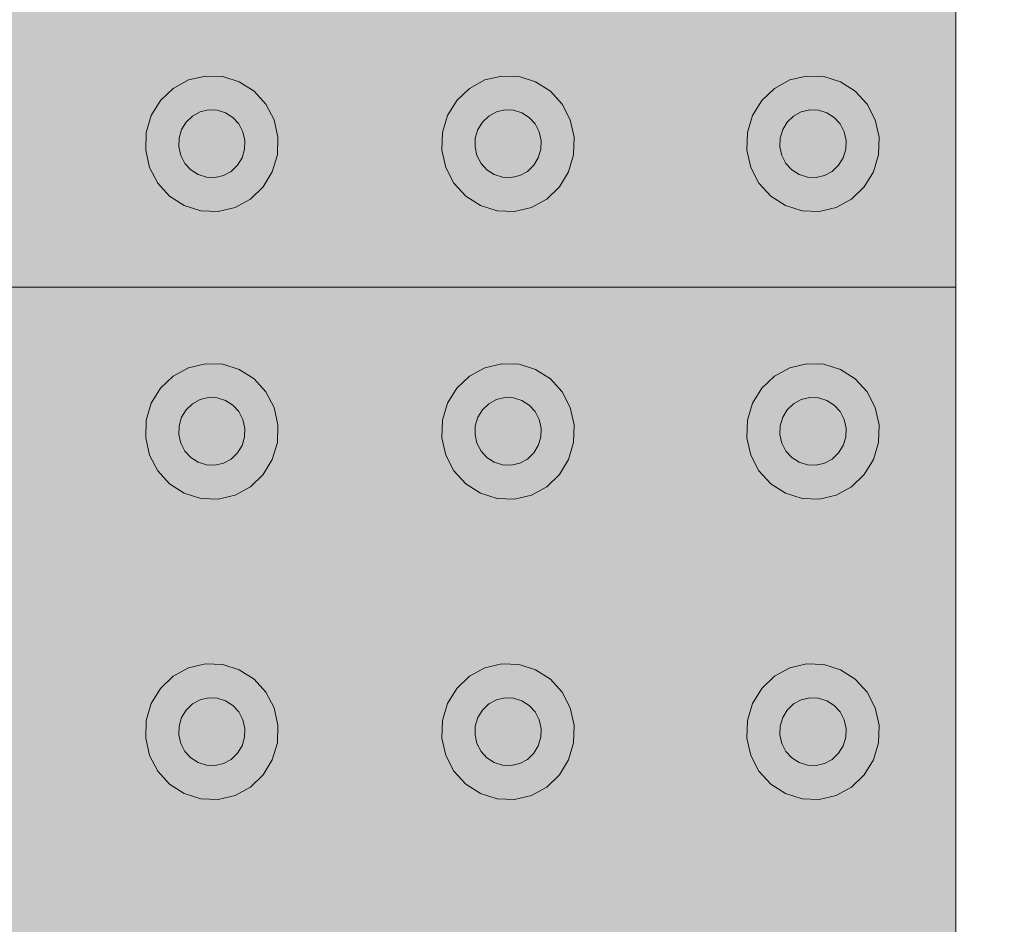
# Model space of a CAD drawing. Units: millimetres. Extents: x 6534 to 27656, y -245 to 9778.
# Drawn here: x 7703 to 7720, y 4759 to 4774 of the extents above; entities that cross this region are included whole.
import ezdxf

# ---------------------------------------------------------------- set-up
doc = ezdxf.new("R2010")
doc.units = ezdxf.units.MM
doc.layers.add('cotas', color=7, linetype='Continuous')
doc.layers.add('PISO TATIL', color=7, linetype='Continuous')

msp = doc.modelspace()

# ---------------------------------------------------------------- hatches: boundary and pattern name
at = {"layer": 'cotas'}
h = msp.add_hatch(color=7, dxfattribs=at)
h.dxf.hatch_style = 1
h.paths.add_polyline_path([(17734.301, 9608.402), (6534.301, 9608.402), (6534.301, 1688.402), (17734.301, 1688.402)])
h.paths.add_polyline_path([(6800.968, 9541.735), (17600.968, 9541.735), (17600.968, 1755.069), (6800.968, 1755.069)], flags=16)
at = {"layer": 'PISO TATIL', "linetype": 'Continuous', "lineweight": 0}
for points in [[(7719.058, 4794.733), (7694.058, 4794.733), (7694.058, 4769.733), (7719.058, 4769.733)], [(7705.889, 4773.077), (7706.214, 4772.611), (7706.343, 4772.682), (7706.147, 4773.218)], [(7706.147, 4773.218), (7706.343, 4772.682), (7706.485, 4772.715), (7706.431, 4773.285)], [(7706.485, 4772.715), (7706.631, 4772.71), (7706.723, 4773.275), (7706.431, 4773.285)], [(7706.631, 4772.71), (7706.771, 4772.667), (7707.002, 4773.187), (7706.723, 4773.275)], [(7706.771, 4772.667), (7706.895, 4772.587), (7707.25, 4773.029), (7707.002, 4773.187)], [(7711.2, 4772.611), (7711.329, 4772.682), (7711.132, 4773.218), (7710.875, 4773.077)], [(7711.329, 4772.682), (7711.471, 4772.715), (7711.417, 4773.285), (7711.132, 4773.218)], [(7711.471, 4772.715), (7711.617, 4772.71), (7711.709, 4773.275), (7711.417, 4773.285)], [(7711.756, 4772.667), (7711.988, 4773.187), (7711.709, 4773.275), (7711.617, 4772.71)], [(7711.756, 4772.667), (7711.88, 4772.587), (7712.236, 4773.029), (7711.988, 4773.187)], [(7716.33, 4772.611), (7716.459, 4772.682), (7716.263, 4773.218), (7716.005, 4773.077)], [(7716.459, 4772.682), (7716.601, 4772.715), (7716.547, 4773.285), (7716.263, 4773.218)], [(7716.601, 4772.715), (7716.747, 4772.71), (7716.839, 4773.275), (7716.547, 4773.285)], [(7716.747, 4772.71), (7716.886, 4772.667), (7717.118, 4773.187), (7716.839, 4773.275)], [(7716.886, 4772.667), (7717.01, 4772.587), (7717.366, 4773.029), (7717.118, 4773.187)], [(7705.676, 4772.873), (7706.107, 4772.509), (7706.214, 4772.611), (7705.889, 4773.077)], [(7706.895, 4772.587), (7706.994, 4772.478), (7707.449, 4772.811), (7707.25, 4773.029)], [(7710.661, 4772.873), (7711.093, 4772.509), (7711.2, 4772.611), (7710.875, 4773.077)], [(7711.98, 4772.478), (7712.435, 4772.811), (7712.236, 4773.029), (7711.88, 4772.587)], [(7715.792, 4772.873), (7716.223, 4772.509), (7716.33, 4772.611), (7716.005, 4773.077)], [(7717.11, 4772.478), (7717.565, 4772.811), (7717.366, 4773.029), (7717.01, 4772.587)], [(7706.03, 4772.383), (7706.107, 4772.509), (7705.676, 4772.873), (7705.521, 4772.62)], [(7710.507, 4772.62), (7711.016, 4772.383), (7711.093, 4772.509), (7710.661, 4772.873)], [(7715.637, 4772.62), (7716.146, 4772.383), (7716.223, 4772.509), (7715.792, 4772.873)], [(7706.214, 4772.611), (7706.107, 4772.509), (7706.03, 4772.383), (7705.988, 4772.24), (7705.983, 4772.091), (7706.015, 4771.945), (7706.084, 4771.813), (7706.184, 4771.704), (7706.307, 4771.625), (7706.447, 4771.581), (7706.593, 4771.576), (7706.735, 4771.61), (7706.864, 4771.68), (7706.971, 4771.782), (7707.048, 4771.908), (7707.091, 4772.051), (7707.096, 4772.201), (7707.063, 4772.346), (7706.994, 4772.478), (7706.895, 4772.587), (7706.771, 4772.667), (7706.631, 4772.71), (7706.485, 4772.715), (7706.343, 4772.682)], [(7707.063, 4772.346), (7707.586, 4772.547), (7707.449, 4772.811), (7706.994, 4772.478)], [(7711.2, 4772.611), (7711.093, 4772.509), (7711.016, 4772.383), (7710.973, 4772.24), (7710.968, 4772.091), (7711.001, 4771.945), (7711.069, 4771.813), (7711.169, 4771.704), (7711.293, 4771.625), (7711.432, 4771.581), (7711.578, 4771.576), (7711.721, 4771.61), (7711.849, 4771.68), (7711.956, 4771.782), (7712.033, 4771.908), (7712.076, 4772.051), (7712.081, 4772.201), (7712.048, 4772.346), (7711.98, 4772.478), (7711.88, 4772.587), (7711.756, 4772.667), (7711.617, 4772.71), (7711.471, 4772.715), (7711.329, 4772.682)], [(7712.048, 4772.346), (7712.572, 4772.547), (7712.435, 4772.811), (7711.98, 4772.478)], [(7716.33, 4772.611), (7716.223, 4772.509), (7716.146, 4772.383), (7716.103, 4772.24), (7716.098, 4772.091), (7716.131, 4771.945), (7716.2, 4771.813), (7716.299, 4771.704), (7716.423, 4771.625), (7716.563, 4771.581), (7716.709, 4771.576), (7716.851, 4771.61), (7716.98, 4771.68), (7717.086, 4771.782), (7717.164, 4771.908), (7717.206, 4772.051), (7717.211, 4772.201), (7717.178, 4772.346), (7717.11, 4772.478), (7717.01, 4772.587), (7716.886, 4772.667), (7716.747, 4772.71), (7716.601, 4772.715), (7716.459, 4772.682)], [(7717.178, 4772.346), (7717.702, 4772.547), (7717.565, 4772.811), (7717.11, 4772.478)], [(7705.436, 4772.334), (7705.988, 4772.24), (7706.03, 4772.383), (7705.521, 4772.62)], [(7707.096, 4772.201), (7707.652, 4772.256), (7707.586, 4772.547), (7707.063, 4772.346)], [(7710.973, 4772.24), (7711.016, 4772.383), (7710.507, 4772.62), (7710.421, 4772.334)], [(7712.081, 4772.201), (7712.638, 4772.256), (7712.572, 4772.547), (7712.048, 4772.346)], [(7716.103, 4772.24), (7716.146, 4772.383), (7715.637, 4772.62), (7715.552, 4772.334)], [(7717.211, 4772.201), (7717.768, 4772.256), (7717.702, 4772.547), (7717.178, 4772.346)], [(7705.426, 4772.035), (7705.983, 4772.091), (7705.988, 4772.24), (7705.436, 4772.334)], [(7707.642, 4771.957), (7707.652, 4772.256), (7707.096, 4772.201), (7707.091, 4772.051)], [(7710.411, 4772.035), (7710.968, 4772.091), (7710.973, 4772.24), (7710.421, 4772.334)], [(7712.076, 4772.051), (7712.628, 4771.957), (7712.638, 4772.256), (7712.081, 4772.201)], [(7715.542, 4772.035), (7716.098, 4772.091), (7716.103, 4772.24), (7715.552, 4772.334)], [(7717.206, 4772.051), (7717.758, 4771.957), (7717.768, 4772.256), (7717.211, 4772.201)], [(7705.492, 4771.744), (7706.015, 4771.945), (7705.983, 4772.091), (7705.426, 4772.035)], [(7707.557, 4771.671), (7707.642, 4771.957), (7707.091, 4772.051), (7707.048, 4771.908)], [(7710.477, 4771.744), (7711.001, 4771.945), (7710.968, 4772.091), (7710.411, 4772.035)], [(7712.542, 4771.671), (7712.628, 4771.957), (7712.076, 4772.051), (7712.033, 4771.908)], [(7715.607, 4771.744), (7716.131, 4771.945), (7716.098, 4772.091), (7715.542, 4772.035)], [(7717.673, 4771.671), (7717.758, 4771.957), (7717.206, 4772.051), (7717.164, 4771.908)], [(7705.629, 4771.481), (7706.084, 4771.813), (7706.015, 4771.945), (7705.492, 4771.744)], [(7707.402, 4771.418), (7707.557, 4771.671), (7707.048, 4771.908), (7706.971, 4771.782)], [(7710.614, 4771.481), (7711.069, 4771.813), (7711.001, 4771.945), (7710.477, 4771.744)], [(7711.956, 4771.782), (7712.388, 4771.418), (7712.542, 4771.671), (7712.033, 4771.908)], [(7715.745, 4771.481), (7716.2, 4771.813), (7716.131, 4771.945), (7715.607, 4771.744)], [(7717.086, 4771.782), (7717.518, 4771.418), (7717.673, 4771.671), (7717.164, 4771.908)], [(7705.629, 4771.481), (7705.828, 4771.262), (7706.184, 4771.704), (7706.084, 4771.813)], [(7705.828, 4771.262), (7706.076, 4771.104), (7706.307, 4771.625), (7706.184, 4771.704)], [(7706.931, 4771.074), (7707.189, 4771.214), (7706.864, 4771.68), (7706.735, 4771.61)], [(7707.189, 4771.214), (7707.402, 4771.418), (7706.971, 4771.782), (7706.864, 4771.68)], [(7710.614, 4771.481), (7710.814, 4771.262), (7711.169, 4771.704), (7711.069, 4771.813)], [(7710.814, 4771.262), (7711.061, 4771.104), (7711.293, 4771.625), (7711.169, 4771.704)], [(7711.917, 4771.074), (7712.174, 4771.214), (7711.849, 4771.68), (7711.721, 4771.61)], [(7711.849, 4771.68), (7712.174, 4771.214), (7712.388, 4771.418), (7711.956, 4771.782)], [(7715.745, 4771.481), (7715.944, 4771.262), (7716.299, 4771.704), (7716.2, 4771.813)], [(7715.944, 4771.262), (7716.191, 4771.104), (7716.423, 4771.625), (7716.299, 4771.704)], [(7717.047, 4771.074), (7717.305, 4771.214), (7716.98, 4771.68), (7716.851, 4771.61)], [(7716.98, 4771.68), (7717.305, 4771.214), (7717.518, 4771.418), (7717.086, 4771.782)], [(7706.076, 4771.104), (7706.355, 4771.017), (7706.447, 4771.581), (7706.307, 4771.625)], [(7706.355, 4771.017), (7706.647, 4771.006), (7706.593, 4771.576), (7706.447, 4771.581)], [(7706.593, 4771.576), (7706.647, 4771.006), (7706.931, 4771.074), (7706.735, 4771.61)], [(7711.061, 4771.104), (7711.34, 4771.017), (7711.432, 4771.581), (7711.293, 4771.625)], [(7711.34, 4771.017), (7711.632, 4771.006), (7711.578, 4771.576), (7711.432, 4771.581)], [(7711.578, 4771.576), (7711.632, 4771.006), (7711.917, 4771.074), (7711.721, 4771.61)], [(7716.191, 4771.104), (7716.471, 4771.017), (7716.563, 4771.581), (7716.423, 4771.625)], [(7716.471, 4771.017), (7716.762, 4771.006), (7716.709, 4771.576), (7716.563, 4771.581)], [(7716.709, 4771.576), (7716.762, 4771.006), (7717.047, 4771.074), (7716.851, 4771.61)], [(7719.058, 4769.733), (7694.058, 4769.733), (7694.058, 4744.733), (7719.058, 4744.733)], [(7706.214, 4767.77), (7706.343, 4767.84), (7706.147, 4768.376), (7705.889, 4768.235)], [(7706.147, 4768.376), (7706.343, 4767.84), (7706.485, 4767.873), (7706.431, 4768.443)], [(7706.485, 4767.873), (7706.631, 4767.868), (7706.723, 4768.433), (7706.431, 4768.443)], [(7706.631, 4767.868), (7706.771, 4767.825), (7707.002, 4768.346), (7706.723, 4768.433)], [(7710.875, 4768.235), (7711.2, 4767.77), (7711.329, 4767.84), (7711.132, 4768.376)], [(7711.329, 4767.84), (7711.471, 4767.873), (7711.417, 4768.443), (7711.132, 4768.376)], [(7711.471, 4767.873), (7711.617, 4767.868), (7711.709, 4768.433), (7711.417, 4768.443)], [(7711.617, 4767.868), (7711.756, 4767.825), (7711.988, 4768.346), (7711.709, 4768.433)], [(7716.005, 4768.235), (7716.33, 4767.77), (7716.459, 4767.84), (7716.263, 4768.376)], [(7716.459, 4767.84), (7716.601, 4767.873), (7716.547, 4768.443), (7716.263, 4768.376)], [(7716.601, 4767.873), (7716.747, 4767.868), (7716.839, 4768.433), (7716.547, 4768.443)], [(7716.886, 4767.825), (7717.118, 4768.346), (7716.839, 4768.433), (7716.747, 4767.868)], [(7705.676, 4768.031), (7706.107, 4767.668), (7706.214, 4767.77), (7705.889, 4768.235)], [(7706.771, 4767.825), (7706.895, 4767.745), (7707.25, 4768.187), (7707.002, 4768.346)], [(7711.093, 4767.668), (7711.2, 4767.77), (7710.875, 4768.235), (7710.661, 4768.031)], [(7711.756, 4767.825), (7711.88, 4767.745), (7712.236, 4768.187), (7711.988, 4768.346)], [(7716.223, 4767.668), (7716.33, 4767.77), (7716.005, 4768.235), (7715.792, 4768.031)], [(7716.886, 4767.825), (7717.01, 4767.745), (7717.366, 4768.187), (7717.118, 4768.346)], [(7705.521, 4767.778), (7706.03, 4767.541), (7706.107, 4767.668), (7705.676, 4768.031)], [(7706.994, 4767.636), (7707.449, 4767.969), (7707.25, 4768.187), (7706.895, 4767.745)], [(7710.507, 4767.778), (7711.016, 4767.541), (7711.093, 4767.668), (7710.661, 4768.031)], [(7711.88, 4767.745), (7711.98, 4767.636), (7712.435, 4767.969), (7712.236, 4768.187)], [(7715.637, 4767.778), (7716.146, 4767.541), (7716.223, 4767.668), (7715.792, 4768.031)], [(7717.01, 4767.745), (7717.11, 4767.636), (7717.565, 4767.969), (7717.366, 4768.187)], [(7706.107, 4767.668), (7706.03, 4767.541), (7705.988, 4767.398), (7705.983, 4767.249), (7706.015, 4767.103), (7706.084, 4766.971), (7706.184, 4766.862), (7706.307, 4766.783), (7706.447, 4766.739), (7706.593, 4766.734), (7706.735, 4766.768), (7706.864, 4766.838), (7706.971, 4766.94), (7707.048, 4767.067), (7707.091, 4767.209), (7707.096, 4767.359), (7707.063, 4767.504), (7706.994, 4767.636), (7706.895, 4767.745), (7706.771, 4767.825), (7706.631, 4767.868), (7706.485, 4767.873), (7706.343, 4767.84), (7706.214, 4767.77)], [(7707.063, 4767.504), (7707.586, 4767.705), (7707.449, 4767.969), (7706.994, 4767.636)], [(7711.093, 4767.668), (7711.016, 4767.541), (7710.973, 4767.398), (7710.968, 4767.249), (7711.001, 4767.103), (7711.069, 4766.971), (7711.169, 4766.862), (7711.293, 4766.783), (7711.432, 4766.739), (7711.578, 4766.734), (7711.721, 4766.768), (7711.849, 4766.838), (7711.956, 4766.94), (7712.033, 4767.067), (7712.076, 4767.209), (7712.081, 4767.359), (7712.048, 4767.504), (7711.98, 4767.636), (7711.88, 4767.745), (7711.756, 4767.825), (7711.617, 4767.868), (7711.471, 4767.873), (7711.329, 4767.84), (7711.2, 4767.77)], [(7712.048, 4767.504), (7712.572, 4767.705), (7712.435, 4767.969), (7711.98, 4767.636)], [(7716.223, 4767.668), (7716.146, 4767.541), (7716.103, 4767.398), (7716.098, 4767.249), (7716.131, 4767.103), (7716.2, 4766.971), (7716.299, 4766.862), (7716.423, 4766.783), (7716.563, 4766.739), (7716.709, 4766.734), (7716.851, 4766.768), (7716.98, 4766.838), (7717.086, 4766.94), (7717.164, 4767.067), (7717.206, 4767.209), (7717.211, 4767.359), (7717.178, 4767.504), (7717.11, 4767.636), (7717.01, 4767.745), (7716.886, 4767.825), (7716.747, 4767.868), (7716.601, 4767.873), (7716.459, 4767.84), (7716.33, 4767.77)], [(7717.178, 4767.504), (7717.702, 4767.705), (7717.565, 4767.969), (7717.11, 4767.636)], [(7705.436, 4767.492), (7705.988, 4767.398), (7706.03, 4767.541), (7705.521, 4767.778)], [(7707.096, 4767.359), (7707.652, 4767.414), (7707.586, 4767.705), (7707.063, 4767.504)], [(7710.421, 4767.492), (7710.973, 4767.398), (7711.016, 4767.541), (7710.507, 4767.778)], [(7712.081, 4767.359), (7712.638, 4767.414), (7712.572, 4767.705), (7712.048, 4767.504)], [(7715.552, 4767.492), (7716.103, 4767.398), (7716.146, 4767.541), (7715.637, 4767.778)], [(7717.211, 4767.359), (7717.768, 4767.414), (7717.702, 4767.705), (7717.178, 4767.504)], [(7705.426, 4767.194), (7705.983, 4767.249), (7705.988, 4767.398), (7705.436, 4767.492)], [(7707.642, 4767.115), (7707.652, 4767.414), (7707.096, 4767.359), (7707.091, 4767.209)], [(7710.411, 4767.194), (7710.968, 4767.249), (7710.973, 4767.398), (7710.421, 4767.492)], [(7712.628, 4767.115), (7712.638, 4767.414), (7712.081, 4767.359), (7712.076, 4767.209)], [(7715.542, 4767.194), (7716.098, 4767.249), (7716.103, 4767.398), (7715.552, 4767.492)], [(7717.758, 4767.115), (7717.768, 4767.414), (7717.211, 4767.359), (7717.206, 4767.209)], [(7705.492, 4766.902), (7706.015, 4767.103), (7705.983, 4767.249), (7705.426, 4767.194)], [(7707.557, 4766.829), (7707.642, 4767.115), (7707.091, 4767.209), (7707.048, 4767.067)], [(7710.477, 4766.902), (7711.001, 4767.103), (7710.968, 4767.249), (7710.411, 4767.194)], [(7712.542, 4766.829), (7712.628, 4767.115), (7712.076, 4767.209), (7712.033, 4767.067)], [(7715.607, 4766.902), (7716.131, 4767.103), (7716.098, 4767.249), (7715.542, 4767.194)], [(7717.673, 4766.829), (7717.758, 4767.115), (7717.206, 4767.209), (7717.164, 4767.067)], [(7705.492, 4766.902), (7705.629, 4766.639), (7706.084, 4766.971), (7706.015, 4767.103)], [(7707.402, 4766.576), (7707.557, 4766.829), (7707.048, 4767.067), (7706.971, 4766.94)], [(7710.477, 4766.902), (7710.614, 4766.639), (7711.069, 4766.971), (7711.001, 4767.103)], [(7711.956, 4766.94), (7712.388, 4766.576), (7712.542, 4766.829), (7712.033, 4767.067)], [(7715.607, 4766.902), (7715.745, 4766.639), (7716.2, 4766.971), (7716.131, 4767.103)], [(7717.086, 4766.94), (7717.518, 4766.576), (7717.673, 4766.829), (7717.164, 4767.067)], [(7705.828, 4766.42), (7706.184, 4766.862), (7706.084, 4766.971), (7705.629, 4766.639)], [(7706.864, 4766.838), (7707.189, 4766.372), (7707.402, 4766.576), (7706.971, 4766.94)], [(7710.814, 4766.42), (7711.169, 4766.862), (7711.069, 4766.971), (7710.614, 4766.639)], [(7711.849, 4766.838), (7712.174, 4766.372), (7712.388, 4766.576), (7711.956, 4766.94)], [(7715.944, 4766.42), (7716.299, 4766.862), (7716.2, 4766.971), (7715.745, 4766.639)], [(7716.98, 4766.838), (7717.305, 4766.372), (7717.518, 4766.576), (7717.086, 4766.94)], [(7706.076, 4766.262), (7706.307, 4766.783), (7706.184, 4766.862), (7705.828, 4766.42)], [(7706.076, 4766.262), (7706.355, 4766.175), (7706.447, 4766.739), (7706.307, 4766.783)], [(7706.355, 4766.175), (7706.647, 4766.164), (7706.593, 4766.734), (7706.447, 4766.739)], [(7706.593, 4766.734), (7706.647, 4766.164), (7706.931, 4766.232), (7706.735, 4766.768)], [(7706.931, 4766.232), (7707.189, 4766.372), (7706.864, 4766.838), (7706.735, 4766.768)], [(7710.814, 4766.42), (7711.061, 4766.262), (7711.293, 4766.783), (7711.169, 4766.862)], [(7711.061, 4766.262), (7711.34, 4766.175), (7711.432, 4766.739), (7711.293, 4766.783)], [(7711.34, 4766.175), (7711.632, 4766.164), (7711.578, 4766.734), (7711.432, 4766.739)], [(7711.578, 4766.734), (7711.632, 4766.164), (7711.917, 4766.232), (7711.721, 4766.768)], [(7711.721, 4766.768), (7711.917, 4766.232), (7712.174, 4766.372), (7711.849, 4766.838)], [(7715.944, 4766.42), (7716.191, 4766.262), (7716.423, 4766.783), (7716.299, 4766.862)], [(7716.191, 4766.262), (7716.471, 4766.175), (7716.563, 4766.739), (7716.423, 4766.783)], [(7716.471, 4766.175), (7716.762, 4766.164), (7716.709, 4766.734), (7716.563, 4766.739)], [(7716.709, 4766.734), (7716.762, 4766.164), (7717.047, 4766.232), (7716.851, 4766.768)], [(7716.851, 4766.768), (7717.047, 4766.232), (7717.305, 4766.372), (7716.98, 4766.838)], [(7706.147, 4763.322), (7706.343, 4762.786), (7706.485, 4762.82), (7706.431, 4763.389)], [(7706.485, 4762.82), (7706.631, 4762.814), (7706.723, 4763.379), (7706.431, 4763.389)], [(7711.329, 4762.786), (7711.471, 4762.82), (7711.417, 4763.389), (7711.132, 4763.322)], [(7711.471, 4762.82), (7711.617, 4762.814), (7711.709, 4763.379), (7711.417, 4763.389)], [(7716.459, 4762.786), (7716.601, 4762.82), (7716.547, 4763.389), (7716.263, 4763.322)], [(7716.601, 4762.82), (7716.747, 4762.814), (7716.839, 4763.379), (7716.547, 4763.389)], [(7706.214, 4762.716), (7706.343, 4762.786), (7706.147, 4763.322), (7705.889, 4763.182)], [(7706.771, 4762.771), (7707.002, 4763.292), (7706.723, 4763.379), (7706.631, 4762.814)], [(7706.771, 4762.771), (7706.895, 4762.692), (7707.25, 4763.133), (7707.002, 4763.292)], [(7710.875, 4763.182), (7711.2, 4762.716), (7711.329, 4762.786), (7711.132, 4763.322)], [(7711.756, 4762.771), (7711.988, 4763.292), (7711.709, 4763.379), (7711.617, 4762.814)], [(7711.756, 4762.771), (7711.88, 4762.692), (7712.236, 4763.133), (7711.988, 4763.292)], [(7716.005, 4763.182), (7716.33, 4762.716), (7716.459, 4762.786), (7716.263, 4763.322)], [(7716.886, 4762.771), (7717.118, 4763.292), (7716.839, 4763.379), (7716.747, 4762.814)], [(7716.886, 4762.771), (7717.01, 4762.692), (7717.366, 4763.133), (7717.118, 4763.292)], [(7705.676, 4762.978), (7706.107, 4762.614), (7706.214, 4762.716), (7705.889, 4763.182)], [(7706.895, 4762.692), (7706.994, 4762.582), (7707.449, 4762.915), (7707.25, 4763.133)], [(7710.661, 4762.978), (7711.093, 4762.614), (7711.2, 4762.716), (7710.875, 4763.182)], [(7711.88, 4762.692), (7711.98, 4762.582), (7712.435, 4762.915), (7712.236, 4763.133)], [(7715.792, 4762.978), (7716.223, 4762.614), (7716.33, 4762.716), (7716.005, 4763.182)], [(7717.01, 4762.692), (7717.11, 4762.582), (7717.565, 4762.915), (7717.366, 4763.133)], [(7706.03, 4762.487), (7706.107, 4762.614), (7705.676, 4762.978), (7705.521, 4762.724)], [(7707.063, 4762.451), (7707.586, 4762.651), (7707.449, 4762.915), (7706.994, 4762.582)], [(7710.507, 4762.724), (7711.016, 4762.487), (7711.093, 4762.614), (7710.661, 4762.978)], [(7712.048, 4762.451), (7712.572, 4762.651), (7712.435, 4762.915), (7711.98, 4762.582)], [(7715.637, 4762.724), (7716.146, 4762.487), (7716.223, 4762.614), (7715.792, 4762.978)], [(7717.178, 4762.451), (7717.702, 4762.651), (7717.565, 4762.915), (7717.11, 4762.582)], [(7706.485, 4762.82), (7706.343, 4762.786), (7706.214, 4762.716), (7706.107, 4762.614), (7706.03, 4762.487), (7705.988, 4762.344), (7705.983, 4762.195), (7706.015, 4762.049), (7706.084, 4761.917), (7706.184, 4761.808), (7706.307, 4761.729), (7706.447, 4761.685), (7706.593, 4761.68), (7706.735, 4761.714), (7706.864, 4761.784), (7706.971, 4761.886), (7707.048, 4762.013), (7707.091, 4762.156), (7707.096, 4762.305), (7707.063, 4762.451), (7706.994, 4762.582), (7706.895, 4762.692), (7706.771, 4762.771), (7706.631, 4762.814)], [(7711.471, 4762.82), (7711.329, 4762.786), (7711.2, 4762.716), (7711.093, 4762.614), (7711.016, 4762.487), (7710.973, 4762.344), (7710.968, 4762.195), (7711.001, 4762.049), (7711.069, 4761.917), (7711.169, 4761.808), (7711.293, 4761.729), (7711.432, 4761.685), (7711.578, 4761.68), (7711.721, 4761.714), (7711.849, 4761.784), (7711.956, 4761.886), (7712.033, 4762.013), (7712.076, 4762.156), (7712.081, 4762.305), (7712.048, 4762.451), (7711.98, 4762.582), (7711.88, 4762.692), (7711.756, 4762.771), (7711.617, 4762.814)], [(7716.601, 4762.82), (7716.459, 4762.786), (7716.33, 4762.716), (7716.223, 4762.614), (7716.146, 4762.487), (7716.103, 4762.344), (7716.098, 4762.195), (7716.131, 4762.049), (7716.2, 4761.917), (7716.299, 4761.808), (7716.423, 4761.729), (7716.563, 4761.685), (7716.709, 4761.68), (7716.851, 4761.714), (7716.98, 4761.784), (7717.086, 4761.886), (7717.164, 4762.013), (7717.206, 4762.156), (7717.211, 4762.305), (7717.178, 4762.451), (7717.11, 4762.582), (7717.01, 4762.692), (7716.886, 4762.771), (7716.747, 4762.814)], [(7705.436, 4762.438), (7705.988, 4762.344), (7706.03, 4762.487), (7705.521, 4762.724)], [(7707.096, 4762.305), (7707.652, 4762.36), (7707.586, 4762.651), (7707.063, 4762.451)], [(7710.973, 4762.344), (7711.016, 4762.487), (7710.507, 4762.724), (7710.421, 4762.438)], [(7712.081, 4762.305), (7712.638, 4762.36), (7712.572, 4762.651), (7712.048, 4762.451)], [(7716.103, 4762.344), (7716.146, 4762.487), (7715.637, 4762.724), (7715.552, 4762.438)], [(7717.211, 4762.305), (7717.768, 4762.36), (7717.702, 4762.651), (7717.178, 4762.451)], [(7705.426, 4762.14), (7705.983, 4762.195), (7705.988, 4762.344), (7705.436, 4762.438)], [(7710.411, 4762.14), (7710.968, 4762.195), (7710.973, 4762.344), (7710.421, 4762.438)], [(7715.542, 4762.14), (7716.098, 4762.195), (7716.103, 4762.344), (7715.552, 4762.438)], [(7707.091, 4762.156), (7707.642, 4762.061), (7707.652, 4762.36), (7707.096, 4762.305)], [(7712.076, 4762.156), (7712.628, 4762.061), (7712.638, 4762.36), (7712.081, 4762.305)], [(7717.206, 4762.156), (7717.758, 4762.061), (7717.768, 4762.36), (7717.211, 4762.305)], [(7705.492, 4761.849), (7706.015, 4762.049), (7705.983, 4762.195), (7705.426, 4762.14)], [(7707.048, 4762.013), (7707.557, 4761.776), (7707.642, 4762.061), (7707.091, 4762.156)], [(7710.477, 4761.849), (7711.001, 4762.049), (7710.968, 4762.195), (7710.411, 4762.14)], [(7712.542, 4761.776), (7712.628, 4762.061), (7712.076, 4762.156), (7712.033, 4762.013)], [(7715.607, 4761.849), (7716.131, 4762.049), (7716.098, 4762.195), (7715.542, 4762.14)], [(7717.673, 4761.776), (7717.758, 4762.061), (7717.206, 4762.156), (7717.164, 4762.013)], [(7705.629, 4761.585), (7706.084, 4761.917), (7706.015, 4762.049), (7705.492, 4761.849)], [(7705.629, 4761.585), (7705.828, 4761.366), (7706.184, 4761.808), (7706.084, 4761.917)], [(7706.971, 4761.886), (7707.402, 4761.522), (7707.557, 4761.776), (7707.048, 4762.013)], [(7710.614, 4761.585), (7711.069, 4761.917), (7711.001, 4762.049), (7710.477, 4761.849)], [(7710.614, 4761.585), (7710.814, 4761.366), (7711.169, 4761.808), (7711.069, 4761.917)], [(7712.388, 4761.522), (7712.542, 4761.776), (7712.033, 4762.013), (7711.956, 4761.886)], [(7715.745, 4761.585), (7716.2, 4761.917), (7716.131, 4762.049), (7715.607, 4761.849)], [(7715.745, 4761.585), (7715.944, 4761.366), (7716.299, 4761.808), (7716.2, 4761.917)], [(7717.518, 4761.522), (7717.673, 4761.776), (7717.164, 4762.013), (7717.086, 4761.886)], [(7705.828, 4761.366), (7706.076, 4761.208), (7706.307, 4761.729), (7706.184, 4761.808)], [(7706.735, 4761.714), (7706.931, 4761.178), (7707.189, 4761.318), (7706.864, 4761.784)], [(7707.189, 4761.318), (7707.402, 4761.522), (7706.971, 4761.886), (7706.864, 4761.784)], [(7711.061, 4761.208), (7711.293, 4761.729), (7711.169, 4761.808), (7710.814, 4761.366)], [(7711.721, 4761.714), (7711.917, 4761.178), (7712.174, 4761.318), (7711.849, 4761.784)], [(7712.174, 4761.318), (7712.388, 4761.522), (7711.956, 4761.886), (7711.849, 4761.784)], [(7716.191, 4761.208), (7716.423, 4761.729), (7716.299, 4761.808), (7715.944, 4761.366)], [(7716.851, 4761.714), (7717.047, 4761.178), (7717.305, 4761.318), (7716.98, 4761.784)], [(7717.305, 4761.318), (7717.518, 4761.522), (7717.086, 4761.886), (7716.98, 4761.784)], [(7706.076, 4761.208), (7706.355, 4761.121), (7706.447, 4761.685), (7706.307, 4761.729)], [(7706.647, 4761.111), (7706.593, 4761.68), (7706.447, 4761.685), (7706.355, 4761.121)], [(7706.593, 4761.68), (7706.647, 4761.111), (7706.931, 4761.178), (7706.735, 4761.714)], [(7711.061, 4761.208), (7711.34, 4761.121), (7711.432, 4761.685), (7711.293, 4761.729)], [(7711.632, 4761.111), (7711.578, 4761.68), (7711.432, 4761.685), (7711.34, 4761.121)], [(7711.578, 4761.68), (7711.632, 4761.111), (7711.917, 4761.178), (7711.721, 4761.714)], [(7716.191, 4761.208), (7716.471, 4761.121), (7716.563, 4761.685), (7716.423, 4761.729)], [(7716.762, 4761.111), (7716.709, 4761.68), (7716.563, 4761.685), (7716.471, 4761.121)], [(7716.709, 4761.68), (7716.762, 4761.111), (7717.047, 4761.178), (7716.851, 4761.714)]]:
    msp.add_hatch(color=254, dxfattribs=at).paths.add_polyline_path(points)

# ---------------------------------------------------------------- linework, layer by layer
at = {"layer": 'PISO TATIL', "color": 9, "linetype": 'Continuous', "lineweight": 0, "ltscale": 0.666667}
for p, q in [((7719.058, 4794.733), (7719.058, 4769.733)), ((7706.147, 4773.218), (7705.889, 4773.077)), ((7706.431, 4773.285), (7706.147, 4773.218)), ((7706.723, 4773.275), (7706.431, 4773.285)), ((7707.002, 4773.187), (7706.723, 4773.275)), ((7707.25, 4773.029), (7707.002, 4773.187)), ((7711.132, 4773.218), (7710.875, 4773.077)), ((7711.417, 4773.285), (7711.132, 4773.218)), ((7711.709, 4773.275), (7711.417, 4773.285)), ((7711.988, 4773.187), (7711.709, 4773.275)), ((7712.236, 4773.029), (7711.988, 4773.187)), ((7716.263, 4773.218), (7716.005, 4773.077)), ((7716.547, 4773.285), (7716.263, 4773.218)), ((7716.839, 4773.275), (7716.547, 4773.285)), ((7717.118, 4773.187), (7716.839, 4773.275)), ((7717.366, 4773.029), (7717.118, 4773.187)), ((7705.889, 4773.077), (7705.676, 4772.873)), ((7707.449, 4772.811), (7707.25, 4773.029)), ((7710.875, 4773.077), (7710.661, 4772.873)), ((7712.435, 4772.811), (7712.236, 4773.029)), ((7716.005, 4773.077), (7715.792, 4772.873)), ((7717.565, 4772.811), (7717.366, 4773.029)), ((7705.676, 4772.873), (7705.521, 4772.62)), ((7710.661, 4772.873), (7710.507, 4772.62)), ((7715.792, 4772.873), (7715.637, 4772.62)), ((7706.343, 4772.682), (7706.214, 4772.611)), ((7706.485, 4772.715), (7706.343, 4772.682)), ((7706.631, 4772.71), (7706.485, 4772.715)), ((7706.771, 4772.667), (7706.631, 4772.71)), ((7707.586, 4772.547), (7707.449, 4772.811)), ((7711.329, 4772.682), (7711.2, 4772.611)), ((7711.471, 4772.715), (7711.329, 4772.682)), ((7711.617, 4772.71), (7711.471, 4772.715)), ((7711.756, 4772.667), (7711.617, 4772.71)), ((7712.572, 4772.547), (7712.435, 4772.811)), ((7716.459, 4772.682), (7716.33, 4772.611)), ((7716.601, 4772.715), (7716.459, 4772.682)), ((7716.747, 4772.71), (7716.601, 4772.715)), ((7716.886, 4772.667), (7716.747, 4772.71)), ((7717.702, 4772.547), (7717.565, 4772.811)), ((7705.521, 4772.62), (7705.436, 4772.334)), ((7706.107, 4772.51), (7706.03, 4772.383)), ((7706.214, 4772.611), (7706.107, 4772.51)), ((7706.895, 4772.587), (7706.771, 4772.667)), ((7706.994, 4772.478), (7706.895, 4772.587)), ((7707.652, 4772.256), (7707.586, 4772.547)), ((7710.507, 4772.62), (7710.422, 4772.334)), ((7711.093, 4772.51), (7711.016, 4772.383)), ((7711.2, 4772.611), (7711.093, 4772.51)), ((7711.88, 4772.587), (7711.756, 4772.667)), ((7711.98, 4772.478), (7711.88, 4772.587)), ((7712.638, 4772.256), (7712.572, 4772.547)), ((7715.637, 4772.62), (7715.552, 4772.334)), ((7716.223, 4772.51), (7716.146, 4772.383)), ((7716.33, 4772.611), (7716.223, 4772.51)), ((7717.01, 4772.587), (7716.886, 4772.667)), ((7717.11, 4772.478), (7717.01, 4772.587)), ((7717.768, 4772.256), (7717.702, 4772.547)), ((7706.03, 4772.383), (7705.988, 4772.24)), ((7707.063, 4772.346), (7706.994, 4772.478)), ((7707.096, 4772.201), (7707.063, 4772.346)), ((7711.016, 4772.383), (7710.973, 4772.24)), ((7712.048, 4772.346), (7711.98, 4772.478)), ((7712.081, 4772.201), (7712.048, 4772.346)), ((7716.146, 4772.383), (7716.103, 4772.24)), ((7717.179, 4772.346), (7717.11, 4772.478)), ((7717.211, 4772.201), (7717.179, 4772.346)), ((7705.436, 4772.334), (7705.426, 4772.035)), ((7705.988, 4772.24), (7705.983, 4772.091)), ((7707.091, 4772.051), (7707.096, 4772.201)), ((7707.642, 4771.957), (7707.652, 4772.256)), ((7710.422, 4772.334), (7710.411, 4772.035)), ((7710.973, 4772.24), (7710.968, 4772.091)), ((7712.076, 4772.051), (7712.081, 4772.201)), ((7712.628, 4771.957), (7712.638, 4772.256)), ((7715.552, 4772.334), (7715.542, 4772.035)), ((7716.103, 4772.24), (7716.098, 4772.091)), ((7717.206, 4772.051), (7717.211, 4772.201)), ((7717.758, 4771.957), (7717.768, 4772.256)), ((7705.426, 4772.035), (7705.492, 4771.744)), ((7705.983, 4772.091), (7706.015, 4771.945)), ((7707.048, 4771.908), (7707.091, 4772.051)), ((7710.411, 4772.035), (7710.477, 4771.744)), ((7710.968, 4772.091), (7711.001, 4771.945)), ((7712.033, 4771.908), (7712.076, 4772.051)), ((7715.542, 4772.035), (7715.607, 4771.744)), ((7716.098, 4772.091), (7716.131, 4771.945)), ((7717.164, 4771.908), (7717.206, 4772.051)), ((7706.015, 4771.945), (7706.084, 4771.813)), ((7706.971, 4771.782), (7707.048, 4771.908)), ((7707.557, 4771.671), (7707.642, 4771.957)), ((7711.001, 4771.945), (7711.069, 4771.813)), ((7711.956, 4771.782), (7712.033, 4771.908)), ((7712.542, 4771.671), (7712.628, 4771.957)), ((7716.131, 4771.945), (7716.2, 4771.813)), ((7717.086, 4771.782), (7717.164, 4771.908)), ((7717.673, 4771.671), (7717.758, 4771.957)), ((7705.492, 4771.744), (7705.629, 4771.48)), ((7706.084, 4771.813), (7706.184, 4771.704)), ((7706.184, 4771.704), (7706.307, 4771.625)), ((7706.735, 4771.61), (7706.864, 4771.68)), ((7706.864, 4771.68), (7706.971, 4771.782)), ((7710.477, 4771.744), (7710.614, 4771.48)), ((7711.069, 4771.813), (7711.169, 4771.704)), ((7711.169, 4771.704), (7711.293, 4771.625)), ((7711.721, 4771.61), (7711.849, 4771.68)), ((7711.849, 4771.68), (7711.956, 4771.782)), ((7715.607, 4771.744), (7715.745, 4771.48)), ((7716.2, 4771.813), (7716.299, 4771.704)), ((7716.299, 4771.704), (7716.423, 4771.625)), ((7716.851, 4771.61), (7716.98, 4771.68)), ((7716.98, 4771.68), (7717.086, 4771.782)), ((7706.307, 4771.625), (7706.447, 4771.581)), ((7706.447, 4771.581), (7706.593, 4771.576)), ((7706.593, 4771.576), (7706.735, 4771.61)), ((7707.402, 4771.418), (7707.557, 4771.671)), ((7711.293, 4771.625), (7711.432, 4771.581)), ((7711.432, 4771.581), (7711.578, 4771.576)), ((7711.578, 4771.576), (7711.721, 4771.61)), ((7712.388, 4771.418), (7712.542, 4771.671)), ((7716.423, 4771.625), (7716.563, 4771.581)), ((7716.563, 4771.581), (7716.709, 4771.576)), ((7716.709, 4771.576), (7716.851, 4771.61)), ((7717.518, 4771.418), (7717.673, 4771.671)), ((7705.629, 4771.48), (7705.828, 4771.262)), ((7707.189, 4771.214), (7707.402, 4771.418)), ((7710.614, 4771.48), (7710.814, 4771.262)), ((7712.174, 4771.214), (7712.388, 4771.418)), ((7715.745, 4771.48), (7715.944, 4771.262)), ((7717.305, 4771.214), (7717.518, 4771.418)), ((7705.828, 4771.262), (7706.076, 4771.104)), ((7706.931, 4771.074), (7707.189, 4771.214)), ((7710.814, 4771.262), (7711.061, 4771.104)), ((7711.917, 4771.074), (7712.174, 4771.214)), ((7715.944, 4771.262), (7716.191, 4771.104)), ((7717.047, 4771.074), (7717.305, 4771.214)), ((7706.076, 4771.104), (7706.355, 4771.017)), ((7706.355, 4771.017), (7706.647, 4771.006)), ((7706.647, 4771.006), (7706.931, 4771.074)), ((7711.061, 4771.104), (7711.34, 4771.017)), ((7711.34, 4771.017), (7711.632, 4771.006)), ((7711.632, 4771.006), (7711.917, 4771.074)), ((7716.191, 4771.104), (7716.471, 4771.017)), ((7716.471, 4771.017), (7716.762, 4771.006)), ((7716.762, 4771.006), (7717.047, 4771.074)), ((7719.058, 4769.733), (7694.058, 4769.733)), ((7694.058, 4769.733), (7719.058, 4769.733)), ((7719.058, 4769.733), (7719.058, 4744.733)), ((7706.147, 4768.376), (7705.889, 4768.235)), ((7706.431, 4768.443), (7706.147, 4768.376)), ((7706.723, 4768.433), (7706.431, 4768.443)), ((7707.002, 4768.346), (7706.723, 4768.433)), ((7711.132, 4768.376), (7710.875, 4768.235)), ((7711.417, 4768.443), (7711.132, 4768.376)), ((7711.709, 4768.433), (7711.417, 4768.443)), ((7711.988, 4768.346), (7711.709, 4768.433)), ((7716.263, 4768.376), (7716.005, 4768.235)), ((7716.547, 4768.443), (7716.263, 4768.376)), ((7716.839, 4768.433), (7716.547, 4768.443)), ((7717.118, 4768.346), (7716.839, 4768.433)), ((7705.889, 4768.235), (7705.676, 4768.031)), ((7707.25, 4768.187), (7707.002, 4768.346)), ((7710.875, 4768.235), (7710.661, 4768.031)), ((7712.236, 4768.187), (7711.988, 4768.346)), ((7716.005, 4768.235), (7715.792, 4768.031)), ((7717.366, 4768.187), (7717.118, 4768.346)), ((7705.676, 4768.031), (7705.521, 4767.778)), ((7707.449, 4767.969), (7707.25, 4768.187)), ((7710.661, 4768.031), (7710.507, 4767.778)), ((7712.435, 4767.969), (7712.236, 4768.187)), ((7715.792, 4768.031), (7715.637, 4767.778)), ((7717.565, 4767.969), (7717.366, 4768.187)), ((7706.485, 4767.873), (7706.343, 4767.84)), ((7706.631, 4767.868), (7706.485, 4767.873)), ((7706.771, 4767.825), (7706.631, 4767.868)), ((7707.586, 4767.705), (7707.449, 4767.969)), ((7711.471, 4767.873), (7711.329, 4767.84)), ((7711.617, 4767.868), (7711.471, 4767.873)), ((7711.756, 4767.825), (7711.617, 4767.868)), ((7712.572, 4767.705), (7712.435, 4767.969)), ((7716.601, 4767.873), (7716.459, 4767.84)), ((7716.747, 4767.868), (7716.601, 4767.873)), ((7716.886, 4767.825), (7716.747, 4767.868)), ((7717.702, 4767.705), (7717.565, 4767.969)), ((7705.521, 4767.778), (7705.436, 4767.492)), ((7706.214, 4767.769), (7706.107, 4767.668)), ((7706.343, 4767.84), (7706.214, 4767.769)), ((7706.895, 4767.745), (7706.771, 4767.825)), ((7706.994, 4767.636), (7706.895, 4767.745)), ((7707.652, 4767.414), (7707.586, 4767.705)), ((7710.507, 4767.778), (7710.422, 4767.492)), ((7711.2, 4767.769), (7711.093, 4767.668)), ((7711.329, 4767.84), (7711.2, 4767.769)), ((7711.88, 4767.745), (7711.756, 4767.825)), ((7711.98, 4767.636), (7711.88, 4767.745)), ((7712.638, 4767.414), (7712.572, 4767.705)), ((7715.637, 4767.778), (7715.552, 4767.492)), ((7716.33, 4767.769), (7716.223, 4767.668)), ((7716.459, 4767.84), (7716.33, 4767.769)), ((7717.01, 4767.745), (7716.886, 4767.825)), ((7717.11, 4767.636), (7717.01, 4767.745)), ((7717.768, 4767.414), (7717.702, 4767.705)), ((7706.03, 4767.541), (7705.988, 4767.398)), ((7706.107, 4767.668), (7706.03, 4767.541)), ((7707.063, 4767.504), (7706.994, 4767.636)), ((7711.016, 4767.541), (7710.973, 4767.398)), ((7711.093, 4767.668), (7711.016, 4767.541)), ((7712.048, 4767.504), (7711.98, 4767.636)), ((7716.146, 4767.541), (7716.103, 4767.398)), ((7716.223, 4767.668), (7716.146, 4767.541)), ((7717.179, 4767.504), (7717.11, 4767.636)), ((7705.436, 4767.492), (7705.426, 4767.194)), ((7705.988, 4767.398), (7705.983, 4767.249)), ((7707.096, 4767.359), (7707.063, 4767.504)), ((7707.642, 4767.115), (7707.652, 4767.414)), ((7710.422, 4767.492), (7710.411, 4767.194)), ((7710.973, 4767.398), (7710.968, 4767.249)), ((7712.081, 4767.359), (7712.048, 4767.504)), ((7712.628, 4767.115), (7712.638, 4767.414)), ((7715.552, 4767.492), (7715.542, 4767.194)), ((7716.103, 4767.398), (7716.098, 4767.249)), ((7717.211, 4767.359), (7717.179, 4767.504)), ((7717.758, 4767.115), (7717.768, 4767.414)), ((7705.983, 4767.249), (7706.015, 4767.103)), ((7707.048, 4767.067), (7707.091, 4767.209)), ((7707.091, 4767.209), (7707.096, 4767.359)), ((7710.968, 4767.249), (7711.001, 4767.103)), ((7712.033, 4767.067), (7712.076, 4767.209)), ((7712.076, 4767.209), (7712.081, 4767.359)), ((7716.098, 4767.249), (7716.131, 4767.103)), ((7717.164, 4767.067), (7717.206, 4767.209)), ((7717.206, 4767.209), (7717.211, 4767.359)), ((7705.426, 4767.194), (7705.492, 4766.902)), ((7706.015, 4767.103), (7706.084, 4766.971)), ((7706.971, 4766.94), (7707.048, 4767.067)), ((7707.557, 4766.829), (7707.642, 4767.115)), ((7710.411, 4767.194), (7710.477, 4766.902)), ((7711.001, 4767.103), (7711.069, 4766.971)), ((7711.956, 4766.94), (7712.033, 4767.067)), ((7712.542, 4766.829), (7712.628, 4767.115)), ((7715.542, 4767.194), (7715.607, 4766.902)), ((7716.131, 4767.103), (7716.2, 4766.971)), ((7717.086, 4766.94), (7717.164, 4767.067)), ((7717.673, 4766.829), (7717.758, 4767.115)), ((7705.492, 4766.902), (7705.629, 4766.639)), ((7706.084, 4766.971), (7706.184, 4766.862)), ((7706.864, 4766.838), (7706.971, 4766.94)), ((7710.477, 4766.902), (7710.614, 4766.639)), ((7711.069, 4766.971), (7711.169, 4766.862)), ((7711.849, 4766.838), (7711.956, 4766.94)), ((7715.607, 4766.902), (7715.745, 4766.639)), ((7716.2, 4766.971), (7716.299, 4766.862)), ((7716.98, 4766.838), (7717.086, 4766.94)), ((7706.184, 4766.862), (7706.307, 4766.783)), ((7706.307, 4766.783), (7706.447, 4766.739)), ((7706.447, 4766.739), (7706.593, 4766.734)), ((7706.593, 4766.734), (7706.735, 4766.768)), ((7706.735, 4766.768), (7706.864, 4766.838)), ((7707.402, 4766.576), (7707.557, 4766.829)), ((7711.169, 4766.862), (7711.293, 4766.783)), ((7711.293, 4766.783), (7711.432, 4766.739)), ((7711.432, 4766.739), (7711.578, 4766.734)), ((7711.578, 4766.734), (7711.721, 4766.768)), ((7711.721, 4766.768), (7711.849, 4766.838)), ((7712.388, 4766.576), (7712.542, 4766.829)), ((7716.299, 4766.862), (7716.423, 4766.783)), ((7716.423, 4766.783), (7716.563, 4766.739)), ((7716.563, 4766.739), (7716.709, 4766.734)), ((7716.709, 4766.734), (7716.851, 4766.768)), ((7716.851, 4766.768), (7716.98, 4766.838)), ((7717.518, 4766.576), (7717.673, 4766.829)), ((7705.629, 4766.639), (7705.828, 4766.42)), ((7707.189, 4766.372), (7707.402, 4766.576)), ((7710.614, 4766.639), (7710.814, 4766.42)), ((7712.174, 4766.372), (7712.388, 4766.576)), ((7715.745, 4766.639), (7715.944, 4766.42)), ((7717.305, 4766.372), (7717.518, 4766.576)), ((7705.828, 4766.42), (7706.076, 4766.262)), ((7706.931, 4766.232), (7707.189, 4766.372)), ((7710.814, 4766.42), (7711.061, 4766.262)), ((7711.917, 4766.232), (7712.174, 4766.372)), ((7715.944, 4766.42), (7716.191, 4766.262)), ((7717.047, 4766.232), (7717.305, 4766.372)), ((7706.076, 4766.262), (7706.355, 4766.175)), ((7706.647, 4766.164), (7706.931, 4766.232)), ((7711.061, 4766.262), (7711.34, 4766.175)), ((7711.632, 4766.164), (7711.917, 4766.232)), ((7716.191, 4766.262), (7716.471, 4766.175)), ((7716.762, 4766.164), (7717.047, 4766.232)), ((7706.355, 4766.175), (7706.647, 4766.164)), ((7711.34, 4766.175), (7711.632, 4766.164)), ((7716.471, 4766.175), (7716.762, 4766.164)), ((7706.431, 4763.389), (7706.147, 4763.322)), ((7706.723, 4763.379), (7706.431, 4763.389)), ((7711.417, 4763.389), (7711.132, 4763.322)), ((7711.709, 4763.379), (7711.417, 4763.389)), ((7716.547, 4763.389), (7716.263, 4763.322)), ((7716.839, 4763.379), (7716.547, 4763.389)), ((7706.147, 4763.322), (7705.889, 4763.182)), ((7707.002, 4763.292), (7706.723, 4763.379)), ((7707.25, 4763.133), (7707.002, 4763.292)), ((7711.132, 4763.322), (7710.875, 4763.182)), ((7711.988, 4763.292), (7711.709, 4763.379)), ((7712.236, 4763.133), (7711.988, 4763.292)), ((7716.263, 4763.322), (7716.005, 4763.182)), ((7717.118, 4763.292), (7716.839, 4763.379)), ((7717.366, 4763.133), (7717.118, 4763.292)), ((7705.889, 4763.182), (7705.676, 4762.978)), ((7707.449, 4762.915), (7707.25, 4763.133)), ((7710.875, 4763.182), (7710.661, 4762.978)), ((7712.435, 4762.915), (7712.236, 4763.133)), ((7716.005, 4763.182), (7715.792, 4762.978)), ((7717.565, 4762.915), (7717.366, 4763.133)), ((7705.676, 4762.978), (7705.521, 4762.724)), ((7707.586, 4762.651), (7707.449, 4762.915)), ((7710.661, 4762.978), (7710.507, 4762.724)), ((7712.572, 4762.651), (7712.435, 4762.915)), ((7715.792, 4762.978), (7715.637, 4762.724)), ((7717.702, 4762.651), (7717.565, 4762.915)), ((7706.343, 4762.786), (7706.214, 4762.716)), ((7706.485, 4762.82), (7706.343, 4762.786)), ((7706.631, 4762.815), (7706.485, 4762.82)), ((7706.771, 4762.771), (7706.631, 4762.815)), ((7706.895, 4762.692), (7706.771, 4762.771)), ((7711.329, 4762.786), (7711.2, 4762.716)), ((7711.471, 4762.82), (7711.329, 4762.786)), ((7711.617, 4762.815), (7711.471, 4762.82)), ((7711.756, 4762.771), (7711.617, 4762.815)), ((7711.88, 4762.692), (7711.756, 4762.771)), ((7716.459, 4762.786), (7716.33, 4762.716)), ((7716.601, 4762.82), (7716.459, 4762.786)), ((7716.747, 4762.815), (7716.601, 4762.82)), ((7716.886, 4762.771), (7716.747, 4762.815)), ((7717.01, 4762.692), (7716.886, 4762.771)), ((7705.521, 4762.724), (7705.436, 4762.438)), ((7706.107, 4762.614), (7706.03, 4762.487)), ((7706.214, 4762.716), (7706.107, 4762.614)), ((7706.994, 4762.583), (7706.895, 4762.692)), ((7707.063, 4762.451), (7706.994, 4762.583)), ((7707.652, 4762.36), (7707.586, 4762.651)), ((7710.507, 4762.724), (7710.422, 4762.438)), ((7711.093, 4762.614), (7711.016, 4762.487)), ((7711.2, 4762.716), (7711.093, 4762.614)), ((7711.98, 4762.583), (7711.88, 4762.692)), ((7712.048, 4762.451), (7711.98, 4762.583)), ((7712.638, 4762.36), (7712.572, 4762.651)), ((7715.637, 4762.724), (7715.552, 4762.438)), ((7716.223, 4762.614), (7716.146, 4762.487)), ((7716.33, 4762.716), (7716.223, 4762.614)), ((7717.11, 4762.583), (7717.01, 4762.692)), ((7717.179, 4762.451), (7717.11, 4762.583)), ((7717.768, 4762.36), (7717.702, 4762.651)), ((7705.436, 4762.438), (7705.426, 4762.14)), ((7706.03, 4762.487), (7705.988, 4762.344)), ((7707.096, 4762.305), (7707.063, 4762.451)), ((7710.422, 4762.438), (7710.411, 4762.14)), ((7711.016, 4762.487), (7710.973, 4762.344)), ((7712.081, 4762.305), (7712.048, 4762.451)), ((7715.552, 4762.438), (7715.542, 4762.14)), ((7716.146, 4762.487), (7716.103, 4762.344)), ((7717.211, 4762.305), (7717.179, 4762.451)), ((7705.988, 4762.344), (7705.983, 4762.195)), ((7707.091, 4762.156), (7707.096, 4762.305)), ((7707.642, 4762.061), (7707.652, 4762.36)), ((7710.973, 4762.344), (7710.968, 4762.195)), ((7712.076, 4762.156), (7712.081, 4762.305)), ((7712.628, 4762.061), (7712.638, 4762.36)), ((7716.103, 4762.344), (7716.098, 4762.195)), ((7717.206, 4762.156), (7717.211, 4762.305)), ((7717.758, 4762.061), (7717.768, 4762.36)), ((7705.426, 4762.14), (7705.492, 4761.849)), ((7705.983, 4762.195), (7706.015, 4762.049)), ((7707.048, 4762.013), (7707.091, 4762.156)), ((7710.411, 4762.14), (7710.477, 4761.849)), ((7710.968, 4762.195), (7711.001, 4762.049)), ((7712.033, 4762.013), (7712.076, 4762.156)), ((7715.542, 4762.14), (7715.607, 4761.849)), ((7716.098, 4762.195), (7716.131, 4762.049)), ((7717.164, 4762.013), (7717.206, 4762.156)), ((7706.015, 4762.049), (7706.084, 4761.917)), ((7706.084, 4761.917), (7706.184, 4761.808)), ((7706.971, 4761.886), (7707.048, 4762.013)), ((7707.557, 4761.776), (7707.642, 4762.061)), ((7711.001, 4762.049), (7711.069, 4761.917)), ((7711.069, 4761.917), (7711.169, 4761.808)), ((7711.956, 4761.886), (7712.033, 4762.013)), ((7712.542, 4761.776), (7712.628, 4762.061)), ((7716.131, 4762.049), (7716.2, 4761.917)), ((7716.2, 4761.917), (7716.299, 4761.808)), ((7717.086, 4761.886), (7717.164, 4762.013)), ((7717.673, 4761.776), (7717.758, 4762.061)), ((7705.492, 4761.849), (7705.629, 4761.585)), ((7706.184, 4761.808), (7706.307, 4761.729)), ((7706.735, 4761.714), (7706.864, 4761.784)), ((7706.864, 4761.784), (7706.971, 4761.886)), ((7707.402, 4761.522), (7707.557, 4761.776)), ((7710.477, 4761.849), (7710.614, 4761.585)), ((7711.169, 4761.808), (7711.293, 4761.729)), ((7711.721, 4761.714), (7711.849, 4761.784)), ((7711.849, 4761.784), (7711.956, 4761.886)), ((7712.388, 4761.522), (7712.542, 4761.776)), ((7715.607, 4761.849), (7715.745, 4761.585)), ((7716.299, 4761.808), (7716.423, 4761.729)), ((7716.851, 4761.714), (7716.98, 4761.784)), ((7716.98, 4761.784), (7717.086, 4761.886)), ((7717.518, 4761.522), (7717.673, 4761.776)), ((7705.629, 4761.585), (7705.828, 4761.366)), ((7706.307, 4761.729), (7706.447, 4761.685)), ((7706.447, 4761.685), (7706.593, 4761.68)), ((7706.593, 4761.68), (7706.735, 4761.714)), ((7710.614, 4761.585), (7710.814, 4761.366)), ((7711.293, 4761.729), (7711.432, 4761.685)), ((7711.432, 4761.685), (7711.578, 4761.68)), ((7711.578, 4761.68), (7711.721, 4761.714)), ((7715.745, 4761.585), (7715.944, 4761.366)), ((7716.423, 4761.729), (7716.563, 4761.685)), ((7716.563, 4761.685), (7716.709, 4761.68)), ((7716.709, 4761.68), (7716.851, 4761.714)), ((7707.189, 4761.318), (7707.402, 4761.522)), ((7712.174, 4761.318), (7712.388, 4761.522)), ((7717.305, 4761.318), (7717.518, 4761.522)), ((7705.828, 4761.366), (7706.076, 4761.208)), ((7706.931, 4761.178), (7707.189, 4761.318)), ((7710.814, 4761.366), (7711.061, 4761.208)), ((7711.917, 4761.178), (7712.174, 4761.318)), ((7715.944, 4761.366), (7716.191, 4761.208)), ((7717.047, 4761.178), (7717.305, 4761.318)), ((7706.076, 4761.208), (7706.355, 4761.121)), ((7706.355, 4761.121), (7706.647, 4761.111)), ((7706.647, 4761.111), (7706.931, 4761.178)), ((7711.061, 4761.208), (7711.34, 4761.121)), ((7711.34, 4761.121), (7711.632, 4761.111)), ((7711.632, 4761.111), (7711.917, 4761.178)), ((7716.191, 4761.208), (7716.471, 4761.121)), ((7716.471, 4761.121), (7716.762, 4761.111)), ((7716.762, 4761.111), (7717.047, 4761.178))]:
    msp.add_line(p, q, dxfattribs=at)

doc.saveas('drawing.dxf')
